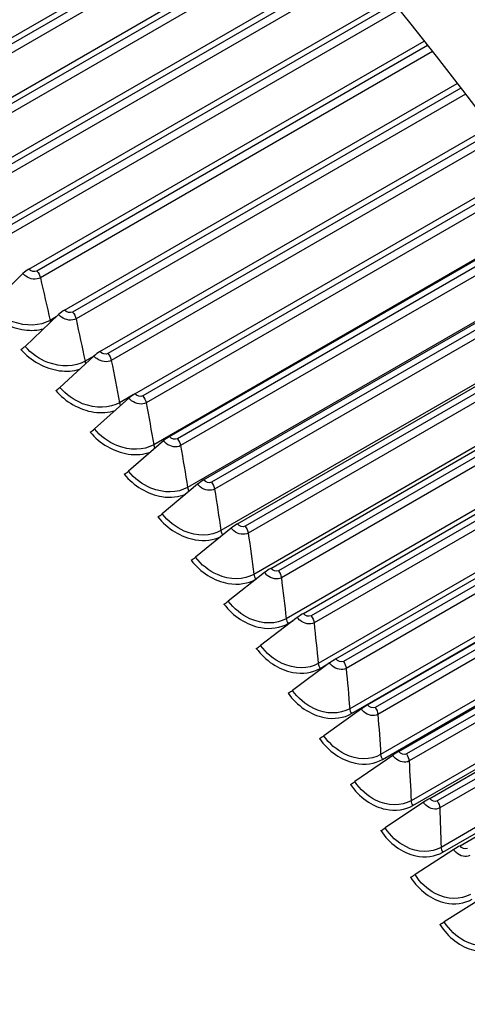
# Model space of a CAD drawing. Units: inches. Extents: x -12 to 113, y -9 to 70.
# Drawn here: x 75 to 77, y 59 to 62 of the extents above; entities that cross this region are included whole.
import ezdxf

# ---------------------------------------------------------------- set-up
doc = ezdxf.new("R2010")
doc.units = ezdxf.units.IN
doc.header["$MEASUREMENT"] = 0
doc.layers.add('PV', color=250, linetype='Continuous')

msp = doc.modelspace()

# ---------------------------------------------------------------- linework, layer by layer
at = {"layer": 'PV'}
for p, q in [((74.9412, 62.0938), (76.2851, 62.8697)), ((76.2971, 62.8555), (74.9683, 62.0884)), ((76.3138, 62.8359), (74.9812, 62.0665)), ((75.0636, 61.9678), (76.3965, 62.7374)), ((76.4085, 62.723), (75.0906, 61.9621)), ((76.425, 62.7033), (75.1032, 61.9401)), ((75.185, 61.8395), (76.5076, 62.6031)), ((76.5195, 62.5885), (75.2119, 61.8336)), ((76.5358, 62.5687), (75.2242, 61.8114)), ((75.3052, 61.7088), (76.6182, 62.4669)), ((76.6301, 62.4521), (75.332, 61.7027)), ((76.6461, 62.4321), (75.344, 61.6804)), ((75.4244, 61.576), (76.7283, 62.3288)), ((76.7401, 62.3138), (75.4511, 61.5696)), ((76.7559, 62.2938), (75.4628, 61.5472)), ((75.5423, 61.4409), (76.8378, 62.1888)), ((76.8495, 62.1737), (75.5689, 61.4343)), ((76.8651, 62.1535), (75.5803, 61.4118)), ((75.659, 61.3038), (76.9466, 62.0471)), ((76.9583, 62.0318), (75.6855, 61.2969)), ((76.9736, 62.0116), (75.6966, 61.2743)), ((75.7745, 61.1645), (77.0547, 61.9037)), ((77.0663, 61.8881), (75.8007, 61.1575)), ((77.0814, 61.8679), (75.8116, 61.1348)), ((77.1606, 61.7606), (75.8367, 60.9962)), ((75.8886, 61.0233), (77.1621, 61.7586)), ((77.1736, 61.7429), (75.9147, 61.016)), ((77.1884, 61.7225), (75.9252, 60.9932)), ((77.2656, 61.616), (75.9481, 60.8554)), ((76.0013, 60.8801), (77.2686, 61.6118)), ((77.28, 61.596), (76.0272, 60.8727)), ((75.4051, 61.561), (75.2957, 61.454)), ((77.2946, 61.5756), (76.0375, 60.8498)), ((77.3697, 61.47), (76.0581, 60.7127)), ((76.1125, 60.7351), (77.3742, 61.4636)), ((75.5229, 61.4261), (75.412, 61.3208)), ((77.3856, 61.4475), (76.1383, 60.7274)), ((77.3999, 61.4271), (76.1483, 60.7045)), ((75.5151, 61.4187), (75.4946, 61.4068)), ((77.4729, 61.3225), (76.1666, 60.5683)), ((76.2223, 60.5883), (77.4789, 61.3138)), ((77.4901, 61.2976), (76.2479, 60.5804)), ((75.6395, 61.2891), (75.5271, 61.1856)), ((75.6394, 61.289), (75.6099, 61.272)), ((77.5042, 61.2772), (76.2575, 60.5574)), ((77.5752, 61.1735), (76.2736, 60.4221)), ((75.7548, 61.15), (75.6409, 61.0483)), ((75.7687, 61.1609), (75.724, 61.1351)), ((76.3305, 60.4397), (77.5826, 61.1626)), ((77.5937, 61.1462), (76.356, 60.4316)), ((77.6076, 61.1258), (76.3653, 60.4086)), ((75.8688, 61.009), (75.7534, 60.9091)), ((77.6764, 61.0233), (76.3791, 60.2742)), ((76.4371, 60.2894), (77.6853, 61.01)), ((77.6963, 60.9935), (76.4625, 60.2811)), ((77.7098, 60.9731), (76.4714, 60.2581)), ((75.9814, 60.866), (75.8645, 60.7679)), ((77.7766, 60.8717), (76.4829, 60.1247)), ((76.4889, 60.1087), (77.7859, 60.8575)), ((76.5422, 60.1375), (77.7868, 60.8561)), ((77.7977, 60.8395), (76.5673, 60.1291)), ((77.811, 60.819), (76.5759, 60.106)), ((76.0925, 60.7211), (75.9742, 60.6249)), ((77.8757, 60.7189), (76.5851, 59.9737)), ((76.5909, 59.9577), (77.8848, 60.7047)), ((76.6455, 59.984), (77.8872, 60.701)), ((77.898, 60.6842), (76.6704, 59.9755)), ((77.911, 60.6638), (76.6788, 59.9524)), ((76.2021, 60.5744), (76.0825, 60.4801)), ((76.1733, 60.5523), (76.1763, 60.5541)), ((77.9737, 60.5649), (76.6856, 59.8212)), ((76.6912, 59.8052), (77.9826, 60.5508)), ((76.7471, 59.8291), (77.9864, 60.5446)), ((77.997, 60.5277), (76.7719, 59.8204)), ((78.0098, 60.5074), (76.7799, 59.7973)), ((76.3102, 60.426), (76.1892, 60.3336)), ((76.2801, 60.4061), (76.2969, 60.4158)), ((78.0704, 60.4098), (76.7844, 59.6674)), ((76.7898, 59.6513), (78.0791, 60.3957)), ((76.847, 59.6728), (78.0844, 60.3872)), ((76.4168, 60.2759), (76.2943, 60.1854)), ((76.3853, 60.2582), (76.4201, 60.2783)), ((76.5217, 60.1242), (76.3979, 60.0356)), ((76.6249, 59.9709), (76.4998, 59.8843)), ((76.7264, 59.8161), (76.6, 59.7316)), ((76.8261, 59.66), (76.6984, 59.5774)), ((76.924, 59.5025), (76.7951, 59.4219))]:
    msp.add_line(p, q, dxfattribs=at)
for centre, major_axis, ratio, start_param, end_param in [((73.5065, 57.058), (-6.125, 10.6088), 0.57735, 3.141593, 6.268268), ((73.2616, 56.9166), (-6.125, 10.6088), 0.57735, 3.076028, 6.348667), ((73.6215, 57.1244), (-6.0967, 10.5599), 0.57735, 3.734412, 5.690366), ((76.3947, 58.7255), (4.5473, -7.8762), 0.57735, 0.59282, 2.548773), ((72.496, 56.4746), (6.1119, -10.5861), 0.57735, 0, 2.352595), ((72.4611, 56.4544), (6.1017, -10.5684), 0.57735, 5.511388, 8.63578), ((72.359, 56.3955), (6.0298, -10.444), 0.57735, 5.52371, 8.63578), ((71.4125, 55.8491), (4.3641, -7.5588), 0.57735, 0.080795, 2.291316), ((71.4125, 55.8491), (4.375, -7.5777), 0.57735, 6.250329, 8.574501), ((71.337, 55.8055), (4.3696, -7.5683), 0.57735, 0.265589, 2.291316), ((71.4039, 55.8441), (4.352, -7.5379), 0.57735, 0.265589, 2.291316), ((71.4125, 55.8491), (4.3509, -7.536), 0.57735, 0.24124, 2.291316), ((71.2858, 55.7759), (4.3696, -7.5683), 0.57735, 6.221234, 8.574501), ((71.2189, 55.7373), (4.352, -7.5379), 0.57735, 6.263348, 8.574501), ((71.2103, 55.7323), (4.3509, -7.536), 0.57735, 0, 2.291316), ((70.7183, 55.4483), (4.3696, -7.5683), 0.57735, 0.265589, 2.291316), ((70.7852, 55.4869), (4.352, -7.5379), 0.57735, 0.265589, 2.291316), ((70.7938, 55.4918), (4.3509, -7.536), 0.57735, 0.24124, 2.291316), ((70.6671, 55.4187), (4.3696, -7.5683), 0.57735, 6.221234, 8.574501), ((70.6002, 55.3801), (4.352, -7.5379), 0.57735, 6.263348, 8.574501), ((70.5916, 55.3751), (4.3509, -7.536), 0.57735, 0, 2.291316), ((70.0996, 55.091), (4.3696, -7.5683), 0.57735, 0.265589, 2.291316), ((70.1665, 55.1297), (4.352, -7.5379), 0.57735, 0.265589, 2.291316), ((70.1751, 55.1346), (4.3509, -7.536), 0.57735, 0.24124, 2.291316), ((70.0484, 55.0615), (4.3696, -7.5683), 0.57735, 6.221234, 8.574501), ((69.9815, 55.0228), (4.352, -7.5379), 0.57735, 6.263348, 8.574501), ((69.9729, 55.0179), (4.3509, -7.536), 0.57735, 0, 2.291316), ((69.4809, 54.7338), (4.3696, -7.5683), 0.57735, 0.265589, 2.291316), ((69.5478, 54.7724), (4.352, -7.5379), 0.57735, 0.265589, 2.291316), ((69.5564, 54.7774), (4.3509, -7.536), 0.57735, 0.24124, 2.291316), ((69.4296, 54.7042), (4.3696, -7.5683), 0.57735, 6.221234, 8.574501), ((75.4149, 61.5585), (-0.0233, -0.0206), 0.271552, 4.069023, 4.894387), ((69.3628, 54.6656), (4.352, -7.5379), 0.57735, 6.263348, 8.574501), ((69.3542, 54.6606), (4.3509, -7.536), 0.57735, 0, 2.291316), ((75.5324, 61.4239), (-0.0236, -0.0203), 0.255377, 4.072444, 4.897808), ((75.4054, 61.3224), (-0.0166, -0.0143), 0.255377, 0.930852, 1.756216), ((75.6487, 61.2873), (-0.0239, -0.02), 0.239091, 4.075627, 4.900991), ((68.8109, 54.347), (4.3696, -7.5683), 0.57735, 6.221234, 8.574501), ((75.5207, 61.1869), (-0.0168, -0.0141), 0.239091, 0.934034, 1.759398), ((75.7637, 61.1485), (-0.0241, -0.0197), 0.2227, 4.078574, 4.903938), ((75.6347, 61.0494), (-0.0169, -0.0139), 0.2227, 0.936982, 1.762346), ((75.8774, 61.0078), (-0.0244, -0.0194), 0.206212, 4.081291, 4.906655), ((75.7474, 60.9099), (-0.0171, -0.0136), 0.206212, 0.939698, 1.765062), ((75.9897, 60.8651), (-0.0246, -0.0191), 0.189633, 4.08378, 4.909144), ((75.8587, 60.7685), (-0.0173, -0.0134), 0.189633, 0.942188, 1.767552), ((76.1006, 60.7206), (-0.0248, -0.0188), 0.172972, 4.086046, 4.91141), ((75.9686, 60.6252), (-0.0174, -0.0132), 0.172972, 0.944453, 1.769817), ((76.21, 60.5743), (-0.0251, -0.0185), 0.156234, 4.08809, 4.913454), ((76.077, 60.4802), (-0.0176, -0.013), 0.156234, 0.946498, 1.771862), ((76.3178, 60.4262), (-0.0253, -0.0182), 0.139428, 4.089917, 4.915281), ((76.1839, 60.3334), (-0.0178, -0.0128), 0.139428, 0.948324, 1.773688), ((76.4241, 60.2764), (-0.0255, -0.0179), 0.122561, 4.091528, 4.916891), ((76.2892, 60.185), (-0.0179, -0.0125), 0.122561, 0.949935, 1.775299), ((76.5287, 60.1251), (-0.0257, -0.0176), 0.10564, 4.092925, 4.918289), ((76.3929, 60.035), (-0.0181, -0.0123), 0.10564, 0.951332, 1.776696), ((76.6317, 59.9722), (-0.0259, -0.0172), 0.088674, 4.09411, 4.919474), ((76.495, 59.8834), (-0.0182, -0.0121), 0.088674, 0.952517, 1.777881), ((76.733, 59.8178), (-0.0262, -0.0169), 0.071668, 4.095085, 4.920449), ((76.5953, 59.7304), (-0.0184, -0.0119), 0.071668, 0.953492, 1.778856), ((76.8325, 59.662), (-0.0264, -0.0166), 0.054631, 4.095851, 4.921215), ((76.694, 59.576), (-0.0185, -0.0117), 0.054631, 0.954259, 1.779623), ((76.7908, 59.4203), (-0.0186, -0.0114), 0.037569, 0.954817, 1.780181)]:
    msp.add_ellipse(centre, major_axis=major_axis, ratio=ratio, start_param=start_param, end_param=end_param, dxfattribs=at)
for points, knots in [([(74.208, 67.0613), (74.3442, 67.0623), (74.483, 67.056), (75.2347, 66.9837), (75.8854, 66.7876), (77.203, 66.1412), (77.8698, 65.6903), (79.1512, 64.5798), (79.7655, 63.9203), (80.8798, 62.4595), (81.3796, 61.6586), (82.214, 59.996), (82.5486, 59.1347), (83.0187, 57.4386), (83.1542, 56.604), (83.1878, 55.6962), (83.1896, 55.5688), (83.1886, 55.4431)], [2.673015, 2.673015, 2.673015, 2.673015, 2.746794, 2.746794, 3.066615, 3.066615, 3.387105, 3.387105, 3.707572, 3.707572, 4.027959, 4.027959, 4.348334, 4.348334, 4.668766, 4.668766, 4.721776, 4.721776, 4.721776, 4.721776]), ([(75.4628, 61.5472), (75.4499, 61.5398), (75.4293, 61.5422), (75.4143, 61.5528), (75.4109, 61.5552), (75.4078, 61.558), (75.4051, 61.561)], [1.570796, 1.570796, 1.570796, 1.570796, 2.849363, 2.849363, 2.849363, 3.141593, 3.141593, 3.141593, 3.141593]), ([(75.2822, 61.4435), (75.3142, 61.4074), (75.3628, 61.3814), (75.4101, 61.3753), (75.4322, 61.3724), (75.4539, 61.3738), (75.4734, 61.3792)], [-1.570796, -1.570796, -1.570796, -1.570796, -0.656696, -0.656696, -0.656696, -0.229429, -0.229429, -0.229429, -0.229429]), ([(75.4946, 61.4068), (75.4619, 61.3879), (75.4149, 61.3863), (75.3718, 61.4022), (75.3428, 61.413), (75.3157, 61.4315), (75.2957, 61.454)], [1.570796, 1.570796, 1.570796, 1.570796, 2.508686, 2.508686, 2.508686, 3.141593, 3.141593, 3.141593, 3.141593]), ([(75.5803, 61.4118), (75.5675, 61.4044), (75.5469, 61.4069), (75.5321, 61.4177), (75.5287, 61.4202), (75.5256, 61.423), (75.5229, 61.4261)], [1.570796, 1.570796, 1.570796, 1.570796, 2.849363, 2.849363, 2.849363, 3.141593, 3.141593, 3.141593, 3.141593]), ([(75.3984, 61.3104), (75.43, 61.2738), (75.4783, 61.2472), (75.5255, 61.2407), (75.5487, 61.2375), (75.5716, 61.2392), (75.5918, 61.2452)], [-1.570796, -1.570796, -1.570796, -1.570796, -0.656696, -0.656696, -0.656696, -0.205472, -0.205472, -0.205472, -0.205472]), ([(75.6099, 61.272), (75.5772, 61.2531), (75.5304, 61.2517), (75.4876, 61.2681), (75.4586, 61.2791), (75.4318, 61.2979), (75.412, 61.3208)], [1.570796, 1.570796, 1.570796, 1.570796, 2.508686, 2.508686, 2.508686, 3.141593, 3.141593, 3.141593, 3.141593]), ([(75.6966, 61.2743), (75.6838, 61.2669), (75.6633, 61.2696), (75.6486, 61.2806), (75.6452, 61.2831), (75.6422, 61.286), (75.6395, 61.2891)], [1.570796, 1.570796, 1.570796, 1.570796, 2.849363, 2.849363, 2.849363, 3.141593, 3.141593, 3.141593, 3.141593]), ([(75.5134, 61.1753), (75.5447, 61.1381), (75.5926, 61.1109), (75.6395, 61.1041), (75.6641, 61.1006), (75.6882, 61.1025), (75.7093, 61.1094)], [-1.570796, -1.570796, -1.570796, -1.570796, -0.656696, -0.656696, -0.656696, -0.178294, -0.178294, -0.178294, -0.178294]), ([(75.724, 61.1351), (75.6913, 61.1162), (75.6446, 61.115), (75.602, 61.1318), (75.5733, 61.1432), (75.5467, 61.1623), (75.5271, 61.1856)], [1.570796, 1.570796, 1.570796, 1.570796, 2.508686, 2.508686, 2.508686, 3.141593, 3.141593, 3.141593, 3.141593]), ([(75.8116, 61.1348), (75.7988, 61.1273), (75.7784, 61.1302), (75.7638, 61.1414), (75.7605, 61.1439), (75.7574, 61.1469), (75.7548, 61.15)], [1.570796, 1.570796, 1.570796, 1.570796, 2.849363, 2.849363, 2.849363, 3.141593, 3.141593, 3.141593, 3.141593]), ([(75.6271, 61.0381), (75.6581, 61.0004), (75.7056, 60.9727), (75.7523, 60.9656), (75.7784, 60.9616), (75.804, 60.9639), (75.826, 60.972)], [-1.570796, -1.570796, -1.570796, -1.570796, -0.656696, -0.656696, -0.656696, -0.146621, -0.146621, -0.146621, -0.146621]), ([(75.8367, 60.9962), (75.804, 60.9773), (75.7575, 60.9764), (75.7152, 60.9936), (75.6867, 61.0052), (75.6603, 61.0247), (75.6409, 61.0483)], [1.570796, 1.570796, 1.570796, 1.570796, 2.508686, 2.508686, 2.508686, 3.141593, 3.141593, 3.141593, 3.141593]), ([(75.9252, 60.9932), (75.9124, 60.9858), (75.8921, 60.9888), (75.8777, 61.0002), (75.8744, 61.0028), (75.8714, 61.0058), (75.8688, 61.009)], [1.570796, 1.570796, 1.570796, 1.570796, 2.849363, 2.849363, 2.849363, 3.141593, 3.141593, 3.141593, 3.141593]), ([(75.9481, 60.8554), (75.9154, 60.8365), (75.8691, 60.8358), (75.8271, 60.8534), (75.7987, 60.8653), (75.7725, 60.8851), (75.7534, 60.9091)], [1.570796, 1.570796, 1.570796, 1.570796, 2.508686, 2.508686, 2.508686, 3.141593, 3.141593, 3.141593, 3.141593]), ([(75.7395, 60.899), (75.7701, 60.8607), (75.8173, 60.8325), (75.8638, 60.8251), (75.8917, 60.8206), (75.9191, 60.8235), (75.9421, 60.8331)], [-1.570796, -1.570796, -1.570796, -1.570796, -0.656696, -0.656696, -0.656696, -0.108077, -0.108077, -0.108077, -0.108077]), ([(76.0375, 60.8498), (76.0246, 60.8424), (76.0044, 60.8455), (75.9901, 60.857), (75.9869, 60.8597), (75.9839, 60.8627), (75.9814, 60.866)], [1.570796, 1.570796, 1.570796, 1.570796, 2.849363, 2.849363, 2.849363, 3.141593, 3.141593, 3.141593, 3.141593]), ([(75.8506, 60.758), (75.8807, 60.7191), (75.9276, 60.6904), (75.9738, 60.6827), (76.0041, 60.6776), (76.0339, 60.6814), (76.0582, 60.6932)], [-1.570796, -1.570796, -1.570796, -1.570796, -0.656696, -0.656696, -0.656696, -0.057104, -0.057104, -0.057104, -0.057104]), ([(76.0581, 60.7127), (76.0254, 60.6938), (75.9792, 60.6934), (75.9375, 60.7114), (75.9093, 60.7235), (75.8834, 60.7436), (75.8645, 60.7679)], [1.570796, 1.570796, 1.570796, 1.570796, 2.508686, 2.508686, 2.508686, 3.141593, 3.141593, 3.141593, 3.141593]), ([(76.1483, 60.7045), (76.1354, 60.6971), (76.1153, 60.7003), (76.1012, 60.712), (76.0979, 60.7147), (76.095, 60.7178), (76.0925, 60.7211)], [1.570796, 1.570796, 1.570796, 1.570796, 2.849363, 2.849363, 2.849363, 3.141593, 3.141593, 3.141593, 3.141593]), ([(75.9602, 60.6151), (75.99, 60.5758), (76.0364, 60.5466), (76.0824, 60.5385), (76.1154, 60.5327), (76.1479, 60.5377), (76.1733, 60.5523)], [-1.570796, -1.570796, -1.570796, -1.570796, -0.656696, -0.656696, -0.656696, 0, 0, 0, 0]), ([(76.1666, 60.5683), (76.1339, 60.5494), (76.0879, 60.5492), (76.0465, 60.5675), (76.0185, 60.5799), (75.9929, 60.6003), (75.9742, 60.6249)], [1.570796, 1.570796, 1.570796, 1.570796, 2.508686, 2.508686, 2.508686, 3.141593, 3.141593, 3.141593, 3.141593]), ([(76.2575, 60.5574), (76.2447, 60.55), (76.2247, 60.5533), (76.2107, 60.5652), (76.2075, 60.568), (76.2046, 60.5711), (76.2021, 60.5744)], [1.570796, 1.570796, 1.570796, 1.570796, 2.849363, 2.849363, 2.849363, 3.141593, 3.141593, 3.141593, 3.141593]), ([(76.0683, 60.4704), (76.0977, 60.4306), (76.1437, 60.4009), (76.1894, 60.3926), (76.2223, 60.3866), (76.2547, 60.3914), (76.2801, 60.4061)], [-1.570796, -1.570796, -1.570796, -1.570796, -0.656696, -0.656696, -0.656696, 0, 0, 0, 0]), ([(76.2736, 60.4221), (76.2409, 60.4032), (76.1951, 60.4032), (76.154, 60.4219), (76.1263, 60.4345), (76.1008, 60.4552), (76.0825, 60.4801)], [1.570796, 1.570796, 1.570796, 1.570796, 2.508686, 2.508686, 2.508686, 3.141593, 3.141593, 3.141593, 3.141593]), ([(76.3653, 60.4086), (76.3525, 60.4012), (76.3326, 60.4046), (76.3187, 60.4167), (76.3155, 60.4195), (76.3127, 60.4226), (76.3102, 60.426)], [1.570796, 1.570796, 1.570796, 1.570796, 2.849363, 2.849363, 2.849363, 3.141593, 3.141593, 3.141593, 3.141593]), ([(76.175, 60.324), (76.2039, 60.2837), (76.2495, 60.2536), (76.295, 60.245), (76.3276, 60.2389), (76.3599, 60.2435), (76.3853, 60.2582)], [-1.570796, -1.570796, -1.570796, -1.570796, -0.656696, -0.656696, -0.656696, 0, 0, 0, 0]), ([(76.3791, 60.2742), (76.3463, 60.2553), (76.3008, 60.2555), (76.26, 60.2746), (76.2325, 60.2874), (76.2073, 60.3084), (76.1892, 60.3336)], [1.570796, 1.570796, 1.570796, 1.570796, 2.508686, 2.508686, 2.508686, 3.141593, 3.141593, 3.141593, 3.141593]), ([(76.4714, 60.2581), (76.4586, 60.2507), (76.4389, 60.2543), (76.4251, 60.2665), (76.422, 60.2693), (76.4192, 60.2725), (76.4168, 60.2759)], [1.570796, 1.570796, 1.570796, 1.570796, 2.849363, 2.849363, 2.849363, 3.141593, 3.141593, 3.141593, 3.141593]), ([(76.28, 60.1759), (76.3085, 60.1352), (76.3537, 60.1047), (76.3989, 60.0958), (76.4314, 60.0895), (76.4635, 60.0941), (76.4889, 60.1087)], [-1.570796, -1.570796, -1.570796, -1.570796, -0.656696, -0.656696, -0.656696, 0, 0, 0, 0]), ([(76.4829, 60.1247), (76.4502, 60.1059), (76.4049, 60.1062), (76.3644, 60.1256), (76.3371, 60.1387), (76.3122, 60.16), (76.2943, 60.1854)], [1.570796, 1.570796, 1.570796, 1.570796, 2.508686, 2.508686, 2.508686, 3.141593, 3.141593, 3.141593, 3.141593]), ([(76.5759, 60.106), (76.5631, 60.0986), (76.5435, 60.1023), (76.5299, 60.1147), (76.5268, 60.1175), (76.524, 60.1207), (76.5217, 60.1242)], [1.570796, 1.570796, 1.570796, 1.570796, 2.849363, 2.849363, 2.849363, 3.141593, 3.141593, 3.141593, 3.141593]), ([(76.5851, 59.9737), (76.5524, 59.9548), (76.5073, 59.9554), (76.4671, 59.9751), (76.44, 59.9884), (76.4154, 60.0099), (76.3979, 60.0356)], [1.570796, 1.570796, 1.570796, 1.570796, 2.508686, 2.508686, 2.508686, 3.141593, 3.141593, 3.141593, 3.141593]), ([(76.3835, 60.0263), (76.4115, 59.9852), (76.4563, 59.9542), (76.5012, 59.9451), (76.5335, 59.9385), (76.5655, 59.943), (76.5909, 59.9577)], [-1.570796, -1.570796, -1.570796, -1.570796, -0.656696, -0.656696, -0.656696, 0, 0, 0, 0]), ([(76.6788, 59.9524), (76.6659, 59.945), (76.6464, 59.9488), (76.633, 59.9613), (76.6299, 59.9641), (76.6272, 59.9674), (76.6249, 59.9709)], [1.570796, 1.570796, 1.570796, 1.570796, 2.849363, 2.849363, 2.849363, 3.141593, 3.141593, 3.141593, 3.141593]), ([(76.4853, 59.8751), (76.5129, 59.8336), (76.5572, 59.8022), (76.6018, 59.7929), (76.6339, 59.7862), (76.6658, 59.7905), (76.6912, 59.8052)], [-1.570796, -1.570796, -1.570796, -1.570796, -0.656696, -0.656696, -0.656696, 0, 0, 0, 0]), ([(76.6856, 59.8212), (76.6529, 59.8024), (76.608, 59.8031), (76.5682, 59.8231), (76.5414, 59.8366), (76.517, 59.8584), (76.4998, 59.8843)], [1.570796, 1.570796, 1.570796, 1.570796, 2.508686, 2.508686, 2.508686, 3.141593, 3.141593, 3.141593, 3.141593]), ([(76.7799, 59.7973), (76.767, 59.7899), (76.7476, 59.7938), (76.7344, 59.8064), (76.7314, 59.8093), (76.7287, 59.8126), (76.7264, 59.8161)], [1.570796, 1.570796, 1.570796, 1.570796, 2.849363, 2.849363, 2.849363, 3.141593, 3.141593, 3.141593, 3.141593]), ([(76.5854, 59.7225), (76.6125, 59.6805), (76.6563, 59.6488), (76.7007, 59.6392), (76.7325, 59.6324), (76.7644, 59.6367), (76.7898, 59.6513)], [-1.570796, -1.570796, -1.570796, -1.570796, -0.656696, -0.656696, -0.656696, 0, 0, 0, 0]), ([(76.7844, 59.6674), (76.7517, 59.6485), (76.707, 59.6494), (76.6676, 59.6697), (76.641, 59.6833), (76.6169, 59.7054), (76.6, 59.7316)], [1.570796, 1.570796, 1.570796, 1.570796, 2.508686, 2.508686, 2.508686, 3.141593, 3.141593, 3.141593, 3.141593]), ([(76.8792, 59.6408), (76.8663, 59.6334), (76.8471, 59.6374), (76.834, 59.6502), (76.831, 59.6531), (76.8283, 59.6564), (76.8261, 59.66)], [1.570796, 1.570796, 1.570796, 1.570796, 2.849363, 2.849363, 2.849363, 3.141593, 3.141593, 3.141593, 3.141593]), ([(76.8814, 59.5121), (76.8487, 59.4932), (76.8043, 59.4943), (76.7652, 59.5149), (76.7388, 59.5287), (76.7151, 59.551), (76.6984, 59.5774)], [1.570796, 1.570796, 1.570796, 1.570796, 2.508686, 2.508686, 2.508686, 3.141593, 3.141593, 3.141593, 3.141593]), ([(76.6838, 59.5684), (76.7104, 59.5261), (76.7537, 59.4941), (76.7978, 59.4843), (76.8294, 59.4772), (76.8611, 59.4814), (76.8865, 59.4961)], [-1.570796, -1.570796, -1.570796, -1.570796, -0.656696, -0.656696, -0.656696, 0, 0, 0, 0]), ([(76.7804, 59.4131), (76.8065, 59.3704), (76.8493, 59.338), (76.8931, 59.328), (76.9245, 59.3208), (76.9561, 59.3249), (76.9815, 59.3396)], [-1.570796, -1.570796, -1.570796, -1.570796, -0.656696, -0.656696, -0.656696, 0, 0, 0, 0]), ([(76.9766, 59.3556), (76.9439, 59.3367), (76.8997, 59.338), (76.861, 59.3588), (76.8349, 59.3728), (76.8114, 59.3953), (76.7951, 59.4219)], [1.570796, 1.570796, 1.570796, 1.570796, 2.508686, 2.508686, 2.508686, 3.141593, 3.141593, 3.141593, 3.141593])]:
    msp.add_open_spline(points, degree=3, knots=knots, dxfattribs=at)
for points in [[(75.4511, 61.5696), (75.4438, 61.5654), (75.4311, 61.5684), (75.4244, 61.576)], [(75.4511, 61.5696), (75.4566, 61.5633), (75.461, 61.555), (75.4628, 61.5472)], [(75.4628, 61.5472), (75.4737, 61.5002), (75.4843, 61.4534), (75.4946, 61.4068)], [(75.5689, 61.4343), (75.5616, 61.4301), (75.5489, 61.4333), (75.5423, 61.4409)], [(75.5689, 61.4343), (75.5744, 61.4279), (75.5786, 61.4195), (75.5803, 61.4118)], [(75.4946, 61.4068), (75.495, 61.4049), (75.4957, 61.4029), (75.4965, 61.401)], [(75.5803, 61.4118), (75.5905, 61.365), (75.6004, 61.3184), (75.6099, 61.272)], [(75.6855, 61.2969), (75.6782, 61.2927), (75.6656, 61.296), (75.659, 61.3038)], [(75.6855, 61.2969), (75.6909, 61.2904), (75.695, 61.282), (75.6966, 61.2743)], [(75.6099, 61.272), (75.6104, 61.2694), (75.6113, 61.2668), (75.6126, 61.2643)], [(75.6966, 61.2743), (75.7061, 61.2277), (75.7152, 61.1812), (75.724, 61.1351)], [(75.8007, 61.1575), (75.7935, 61.1533), (75.7809, 61.1566), (75.7745, 61.1645)], [(75.724, 61.1351), (75.7246, 61.1319), (75.7258, 61.1286), (75.7274, 61.1255)], [(75.8007, 61.1575), (75.8061, 61.1509), (75.8101, 61.1424), (75.8116, 61.1348)], [(75.8116, 61.1348), (75.8203, 61.0883), (75.8287, 61.0421), (75.8367, 60.9962)], [(75.9147, 61.016), (75.9074, 61.0118), (75.895, 61.0153), (75.8886, 61.0233)], [(75.9147, 61.016), (75.92, 61.0094), (75.9239, 61.0009), (75.9252, 60.9932)], [(75.8367, 60.9962), (75.8374, 60.9925), (75.8389, 60.9885), (75.841, 60.9849)], [(75.9252, 60.9932), (75.9332, 60.947), (75.9408, 60.9011), (75.9481, 60.8554)], [(76.0272, 60.8727), (76.0199, 60.8685), (76.0076, 60.872), (76.0013, 60.8801)], [(76.0272, 60.8727), (76.0325, 60.8659), (76.0363, 60.8574), (76.0375, 60.8498)], [(75.9481, 60.8554), (75.9488, 60.8511), (75.9506, 60.8465), (75.9532, 60.8424)], [(76.0375, 60.8498), (76.0447, 60.8038), (76.0516, 60.7582), (76.0581, 60.7127)], [(76.0581, 60.7127), (76.0588, 60.7079), (76.061, 60.7025), (76.0641, 60.698)], [(76.1383, 60.7274), (76.131, 60.7232), (76.1187, 60.7269), (76.1125, 60.7351)], [(76.1383, 60.7274), (76.1435, 60.7206), (76.1472, 60.712), (76.1483, 60.7045)], [(76.1483, 60.7045), (76.1547, 60.6588), (76.1608, 60.6134), (76.1666, 60.5683)], [(76.2479, 60.5804), (76.2406, 60.5762), (76.2284, 60.5799), (76.2223, 60.5883)], [(76.2479, 60.5804), (76.253, 60.5734), (76.2566, 60.5649), (76.2575, 60.5574)], [(76.1666, 60.5683), (76.1673, 60.563), (76.1697, 60.5571), (76.1733, 60.5523)], [(76.2575, 60.5574), (76.2633, 60.512), (76.2686, 60.4669), (76.2736, 60.4221)], [(76.2736, 60.4221), (76.2742, 60.4169), (76.2766, 60.4109), (76.2801, 60.4061)], [(76.356, 60.4316), (76.3487, 60.4274), (76.3366, 60.4312), (76.3305, 60.4397)], [(76.356, 60.4316), (76.361, 60.4246), (76.3645, 60.416), (76.3653, 60.4086)], [(76.3653, 60.4086), (76.3702, 60.3635), (76.3748, 60.3187), (76.3791, 60.2742)], [(76.4625, 60.2811), (76.4552, 60.2769), (76.4431, 60.2809), (76.4371, 60.2894)], [(76.3791, 60.2742), (76.3795, 60.269), (76.3819, 60.2631), (76.3853, 60.2582)], [(76.4625, 60.2811), (76.4674, 60.2741), (76.4707, 60.2655), (76.4714, 60.2581)], [(76.4714, 60.2581), (76.4756, 60.2133), (76.4794, 60.1689), (76.4829, 60.1247)], [(76.4829, 60.1247), (76.4833, 60.1196), (76.4855, 60.1137), (76.4889, 60.1087)], [(76.5673, 60.1291), (76.56, 60.1249), (76.548, 60.1289), (76.5422, 60.1375)], [(76.5673, 60.1291), (76.5722, 60.1219), (76.5754, 60.1133), (76.5759, 60.106)], [(76.5759, 60.106), (76.5794, 60.0616), (76.5824, 60.0175), (76.5851, 59.9737)], [(76.5851, 59.9737), (76.5854, 59.9686), (76.5876, 59.9627), (76.5909, 59.9577)], [(76.6704, 59.9755), (76.6632, 59.9713), (76.6513, 59.9754), (76.6455, 59.984)], [(76.6704, 59.9755), (76.6752, 59.9682), (76.6783, 59.9596), (76.6788, 59.9524)], [(76.6788, 59.9524), (76.6814, 59.9084), (76.6837, 59.8646), (76.6856, 59.8212)], [(76.6856, 59.8212), (76.6859, 59.8162), (76.6879, 59.8102), (76.6912, 59.8052)], [(76.7719, 59.8204), (76.7646, 59.8162), (76.7528, 59.8203), (76.7471, 59.8291)], [(76.7719, 59.8204), (76.7766, 59.8131), (76.7796, 59.8045), (76.7799, 59.7973)], [(76.7799, 59.7973), (76.7817, 59.7537), (76.7832, 59.7104), (76.7844, 59.6674)], [(76.8715, 59.6639), (76.8642, 59.6597), (76.8525, 59.6639), (76.847, 59.6728)], [(76.7844, 59.6674), (76.7846, 59.6624), (76.7865, 59.6564), (76.7898, 59.6513)]]:
    msp.add_open_spline(points, degree=3, dxfattribs=at)

doc.saveas('drawing.dxf')
